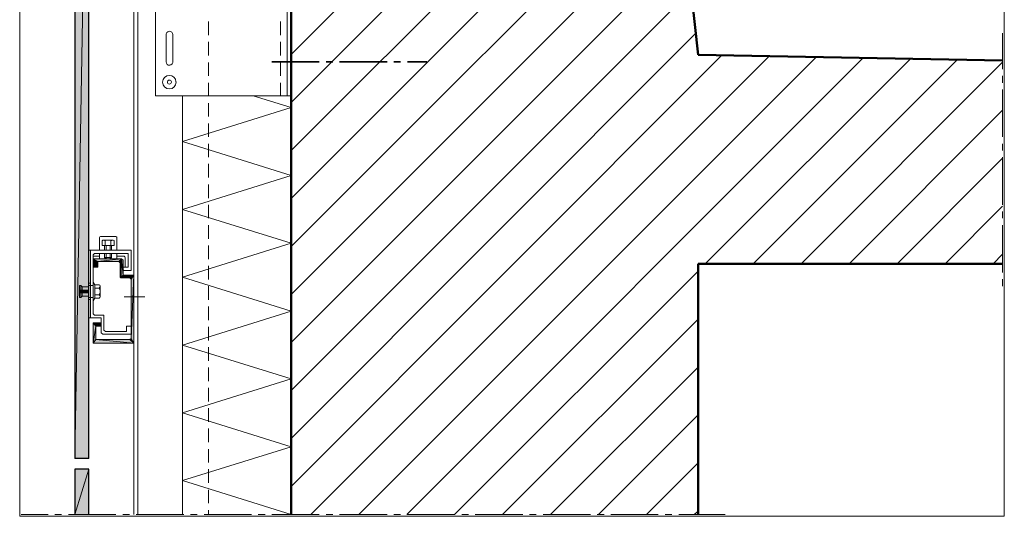
# Model space of a CAD drawing. Units: inches. Extents: x 40 to 185, y -225 to -75.
# Drawn here: x 40 to 185, y -225 to -152 of the extents above; entities that cross this region are included whole.
import ezdxf

# ---------------------------------------------------------------- set-up
doc = ezdxf.new("R2010")
doc.units = ezdxf.units.IN
doc.header["$MEASUREMENT"] = 0
doc.layers.add('Ebene 1', color=7, linetype='Continuous')

# ---------------------------------------------------------------- blocks, each defined once
blk = doc.blocks.new('block 2')
at = {"layer": 'Ebene 1', "lineweight": 0}
blk.add_lwpolyline([(39.51, -225.03), (184.7, -225.03), (184.7, -75.29), (39.51, -75.29), (39.51, -225.03)], dxfattribs=at)
at = {"layer": 'Ebene 1', "color": 179, "lineweight": 18, "true_color": 0x1a171b}
for points in [[(79.54, -156.97), (133.62, -102.91)], [(79.54, -164.04), (134.32, -109.28)], [(79.54, -171.11), (135.02, -115.66)], [(79.54, -178.18), (135.71, -122.03)], [(79.54, -185.25), (136.41, -128.4)], [(79.54, -192.32), (137.11, -134.77)], [(79.54, -199.39), (137.81, -141.14)], [(79.54, -206.48), (138.49, -147.51)], [(79.54, -213.55), (139.18, -153.88)], [(79.54, -220.62), (143.06, -157.08)], [(82.44, -224.79), (150.02, -157.21)], [(89.51, -224.79), (156.96, -157.33)], [(96.58, -224.79), (163.91, -157.46)], [(140.6, -187.81), (170.85, -157.59)], [(147.69, -187.81), (177.79, -157.71)], [(154.76, -187.81), (184.46, -158.11)], [(161.83, -187.81), (184.46, -165.18)], [(168.9, -187.81), (184.46, -172.25)], [(175.97, -187.81), (184.46, -179.32)], [(183.04, -187.81), (184.46, -186.39)], [(103.65, -224.79), (139.54, -188.89)], [(110.72, -224.79), (139.54, -195.96)], [(117.79, -224.79), (139.54, -203.03)], [(124.86, -224.79), (139.54, -210.1)], [(131.92, -224.79), (139.54, -217.17)], [(138.99, -224.79), (139.54, -224.26)]]:
    blk.add_lwpolyline(points, dxfattribs=at)
blk = doc.blocks.new('block 3')
at = {"layer": 'Ebene 1', "lineweight": 0}
blk.add_lwpolyline([(39.51, -225.03), (184.7, -225.03), (184.7, -75.29), (39.51, -75.29), (39.51, -225.03)], dxfattribs=at)
at = {"layer": 'Ebene 1', "color": 179, "lineweight": 50, "true_color": 0x1a171b}
for points in [[(79.54, -93.05), (79.54, -224.79)], [(184.46, -187.81), (139.54, -187.81)]]:
    blk.add_lwpolyline(points, dxfattribs=at)
blk = doc.blocks.new('block 4')
at = {"layer": 'Ebene 1', "lineweight": 0}
blk.add_lwpolyline([(39.51, -225.03), (184.7, -225.03), (184.7, -75.29), (39.51, -75.29), (39.51, -225.03)], dxfattribs=at)
at = {"layer": 'Ebene 1', "color": 179, "lineweight": 50, "true_color": 0x1a171b}
for points in [[(132.54, -93.05), (139.54, -157.01)], [(184.46, -157.82), (139.54, -157.01)], [(139.54, -187.81), (139.54, -224.79)]]:
    blk.add_lwpolyline(points, dxfattribs=at)
blk = doc.blocks.new('block 5')
at = {"layer": 'Ebene 1', "lineweight": 0}
blk.add_lwpolyline([(39.51, -225.03), (184.7, -225.03), (184.7, -75.29), (39.51, -75.29), (39.51, -225.03)], dxfattribs=at)
at = {"layer": 'Ebene 1', "color": 179, "lineweight": 18, "true_color": 0x1a171b}
for points in [[(79.54, -133.03), (59.53, -133.03), (59.53, -163.05), (72.91, -163.05), (78.73, -163.05), (79.54, -163.05)], [(78.94, -133.03), (78.94, -163.05)]]:
    blk.add_lwpolyline(points, dxfattribs=at)
blk = doc.blocks.new('block 6')
at = {"layer": 'Ebene 1', "lineweight": 0}
blk.add_lwpolyline([(39.51, -225.03), (184.7, -225.03), (184.7, -75.29), (39.51, -75.29), (39.51, -225.03)], dxfattribs=at)
at = {"layer": 'Ebene 1', "color": 179, "lineweight": 18, "true_color": 0x1a171b}
for points in [[(56.34, -98.11), (56.34, -224.79)], [(56.95, -98.11), (56.95, -224.79)], [(67.35, -154.11), (67.35, -152.1)], [(77.95, -154.11), (77.95, -152.1)], [(62.1, -154.03), (62.05, -153.84), (61.93, -153.67), (61.76, -153.56), (61.55, -153.54), (61.36, -153.61), (61.21, -153.73), (61.1, -153.9), (61.1, -154.03)], [(61.1, -158.03), (61.1, -154.03)], [(62.1, -154.03), (62.1, -158.03)], [(67.35, -157.12), (67.35, -155.11)], [(77.95, -157.12), (77.95, -155.11)], [(61.1, -158.03), (61.14, -158.24), (61.25, -158.41), (61.42, -158.52), (61.63, -158.54), (61.82, -158.48), (61.99, -158.35), (62.07, -158.16), (62.1, -158.03)], [(67.35, -160.1), (67.35, -158.12)], [(77.95, -160.1), (77.95, -158.12)], [(67.35, -163.11), (67.35, -161.12)], [(77.95, -163.05), (77.95, -163.05), (77.95, -161.12)], [(63.54, -224.79), (63.54, -163.05)], [(67.35, -166.12), (67.35, -164.11)], [(67.35, -169.1), (67.35, -167.11)], [(67.35, -172.11), (67.35, -170.12)], [(67.35, -175.11), (67.35, -173.1)], [(67.35, -178.12), (67.35, -176.11)], [(67.35, -181.1), (67.35, -179.11)], [(67.35, -184.11), (67.35, -182.12)], [(67.35, -187.11), (67.35, -185.1)], [(67.35, -190.12), (67.35, -188.11)], [(67.35, -193.1), (67.35, -191.11)], [(54.94, -192.7), (57.95, -192.7)], [(67.35, -196.11), (67.35, -194.1)], [(67.35, -199.11), (67.35, -197.1)], [(67.35, -202.1), (67.35, -200.11)], [(67.35, -205.11), (67.35, -203.12)], [(67.35, -208.11), (67.35, -206.1)], [(67.35, -211.12), (67.35, -209.11)], [(67.35, -214.1), (67.35, -212.11)], [(67.35, -217.11), (67.35, -215.12)], [(67.35, -220.11), (67.35, -218.1)], [(67.35, -223.1), (67.35, -221.11)], [(39.74, -224.79), (43.7, -224.79)], [(44.7, -224.79), (45.69, -224.79)], [(46.71, -224.79), (53.69, -224.79)], [(54.71, -224.79), (55.7, -224.79)], [(56.7, -224.79), (63.7, -224.79)], [(64.7, -224.79), (65.69, -224.79)], [(66.69, -224.79), (73.7, -224.79)], [(67.35, -224.79), (67.35, -224.11)], [(74.69, -224.79), (75.71, -224.79)], [(76.7, -224.79), (83.69, -224.79)], [(84.7, -224.79), (85.7, -224.79)], [(86.69, -224.79), (93.7, -224.79)], [(94.69, -224.79), (95.69, -224.79)], [(96.7, -224.79), (103.69, -224.79)], [(104.7, -224.79), (105.7, -224.79)], [(106.69, -224.79), (113.7, -224.79)], [(114.7, -224.79), (115.69, -224.79)], [(116.69, -224.79), (123.69, -224.79)], [(124.69, -224.79), (125.7, -224.79)], [(126.7, -224.79), (133.68, -224.79)], [(134.7, -224.79), (135.69, -224.79)], [(136.69, -224.79), (143.55, -224.79)]]:
    blk.add_lwpolyline(points, dxfattribs=at)
for points in [[(62.58, -161.04), (62.58, -161.04), (62.56, -160.97), (62.56, -160.97), (62.54, -160.44), (62.1, -160.04), (61.59, -160.04), (61.04, -160.04), (60.59, -160.49), (60.59, -161.04), (60.59, -161.57), (61.04, -162.03), (61.59, -162.03), (62.14, -162.03), (62.58, -161.57), (62.58, -161.04), (62.58, -161.01), (62.58, -160.99), (62.56, -160.97)], [(61.88, -161.04), (61.88, -161.04), (61.88, -161.01), (61.88, -161.01), (61.86, -160.85), (61.74, -160.74), (61.59, -160.74), (61.42, -160.74), (61.29, -160.87), (61.29, -161.04), (61.29, -161.18), (61.42, -161.33), (61.59, -161.33), (61.74, -161.33), (61.88, -161.18), (61.88, -161.04), (61.88, -161.04), (61.88, -161.01), (61.88, -161.01)]]:
    blk.add_open_spline(points, degree=3, knots=[0, 0, 0, 0, 1, 1, 1, 2, 2, 2, 3, 3, 3, 4, 4, 4, 5, 5, 5, 6, 6, 6, 6], dxfattribs=at)
blk = doc.blocks.new('block 7')
at = {"layer": 'Ebene 1', "lineweight": 0}
blk.add_lwpolyline([(39.51, -225.03), (184.7, -225.03), (184.7, -75.29), (39.51, -75.29), (39.51, -225.03)], dxfattribs=at)
at = {"layer": 'Ebene 1', "color": 179, "lineweight": 13, "true_color": 0x1a171b}
for points in [[(63.54, -181.23), (63.54, -163.05)], [(79.54, -174.79), (63.54, -169.78), (79.54, -164.78), (73.95, -163.05)], [(79.54, -204.79), (63.54, -199.79), (79.54, -194.78), (63.54, -189.78), (79.54, -184.79), (63.54, -179.79), (79.54, -174.79)], [(79.54, -214.78), (63.54, -209.78), (79.54, -204.79)], [(79.54, -224.79), (63.54, -219.77), (79.54, -214.78)]]:
    blk.add_lwpolyline(points, dxfattribs=at)
at = {"layer": 'Ebene 1', "color": 179, "lineweight": 25, "true_color": 0x1a171b}
for points in [[(47.64, -218.08), (47.64, -224.79)], [(49.73, -224.79), (49.73, -218.08)]]:
    blk.add_lwpolyline(points, dxfattribs=at)

msp = doc.modelspace()

# ---------------------------------------------------------------- hatches: boundary and pattern name
at = {"layer": 'Ebene 1', "true_color": 0xe1e2e3}
h = msp.add_hatch(color=254, dxfattribs=at)
h.dxf.hatch_style = 2
h.paths.add_polyline_path([(49.73, -98.11), (47.64, -216.49), (47.64, -98.11)])
h = msp.add_hatch(color=254, dxfattribs=at)
h.dxf.hatch_style = 2
h.paths.add_polyline_path([(47.64, -216.49), (49.73, -98.11), (49.73, -216.49)])
at = {"layer": 'Ebene 1', "true_color": 0x1a171b}
h = msp.add_hatch(color=179, dxfattribs=at)
h.dxf.hatch_style = 2
h.paths.add_polyline_path([(50.35, -187.09), (51.05, -187.49), (50.35, -188.3)])
h = msp.add_hatch(color=179, dxfattribs=at)
h.dxf.hatch_style = 2
h.paths.add_polyline_path([(51.05, -187.49), (50.35, -187.09), (54.54, -187.09)])
h = msp.add_hatch(color=179, dxfattribs=at)
h.dxf.hatch_style = 2
h.paths.add_polyline_path([(51.05, -187.49), (54.54, -187.09), (54.14, -187.49)])
h = msp.add_hatch(color=179, dxfattribs=at)
h.dxf.hatch_style = 2
h.paths.add_polyline_path([(54.14, -187.49), (54.54, -187.09), (54.35, -187.68)])
h = msp.add_hatch(color=179, dxfattribs=at)
h.dxf.hatch_style = 2
h.paths.add_polyline_path([(54.35, -187.68), (54.35, -189.78), (54.54, -187.09)])
h = msp.add_hatch(color=179, dxfattribs=at)
h.dxf.hatch_style = 2
h.paths.add_polyline_path([(54.35, -189.78), (54.46, -189.89), (54.54, -187.09)])
h = msp.add_hatch(color=179, dxfattribs=at)
h.dxf.hatch_style = 2
h.paths.add_polyline_path([(54.45, -189.89), (54.75, -189.48), (54.54, -187.09)])
h = msp.add_hatch(color=179, dxfattribs=at)
h.dxf.hatch_style = 2
h.paths.add_polyline_path([(54.75, -189.48), (54.75, -187.28), (54.54, -187.09)])
h = msp.add_hatch(color=179, dxfattribs=at)
h.dxf.hatch_style = 2
h.paths.add_polyline_path([(51.05, -188.3), (50.35, -188.3), (51.05, -187.49)])
h = msp.add_hatch(color=179, dxfattribs=at)
h.dxf.hatch_style = 2
h.paths.add_polyline_path([(54.45, -189.89), (54.75, -189.48), (55.75, -189.89)])
h = msp.add_hatch(color=179, dxfattribs=at)
h.dxf.hatch_style = 2
h.paths.add_polyline_path([(55.75, -189.89), (54.75, -189.48), (56.34, -189.48)])
h = msp.add_hatch(color=179, dxfattribs=at)
h.dxf.hatch_style = 2
h.paths.add_polyline_path([(55.75, -189.89), (56.34, -189.48), (55.94, -190.1)])
h = msp.add_hatch(color=179, dxfattribs=at)
h.dxf.hatch_style = 2
h.paths.add_polyline_path([(55.94, -190.1), (56.34, -189.48), (55.94, -198.8)])
h = msp.add_hatch(color=179, dxfattribs=at)
h.dxf.hatch_style = 2
h.paths.add_polyline_path([(56.34, -199.5), (55.94, -198.8), (56.34, -189.48)])
h = msp.add_hatch(color=179, dxfattribs=at)
h.dxf.hatch_style = 2
h.paths.add_polyline_path([(50.35, -196.49), (50.75, -197), (50.35, -199.5)])
h = msp.add_hatch(color=179, dxfattribs=at)
h.dxf.hatch_style = 2
h.paths.add_polyline_path([(50.75, -197), (50.35, -196.49), (51.34, -196.49)])
h = msp.add_hatch(color=179, dxfattribs=at)
h.dxf.hatch_style = 2
h.paths.add_polyline_path([(50.75, -198.99), (50.35, -199.5), (50.75, -197)])
h = msp.add_hatch(color=179, dxfattribs=at)
h.dxf.hatch_style = 2
h.paths.add_polyline_path([(50.75, -197), (51.34, -196.49), (51.53, -197)])
h = msp.add_hatch(color=179, dxfattribs=at)
h.dxf.hatch_style = 2
edge = h.paths.add_edge_path()
edge.add_spline(control_points=[(51.53, -197), (51.53, -197), (51.34, -196.49), (51.34, -196.49), (51.34, -196.49), (51.53, -197), (51.53, -197)], knot_values=[0, 0, 0, 0, 1, 1, 1, 2, 2, 2, 2], degree=3, periodic=1)
h = msp.add_hatch(color=179, dxfattribs=at)
h.dxf.hatch_style = 2
h.paths.add_polyline_path([(51.34, -196.49), (51.53, -197), (51.36, -196.49)])
h = msp.add_hatch(color=179, dxfattribs=at)
h.dxf.hatch_style = 2
edge = h.paths.add_edge_path()
edge.add_spline(control_points=[(51.53, -197), (51.53, -197), (51.36, -196.49), (51.36, -196.49), (51.36, -196.49), (51.53, -197), (51.53, -197)], knot_values=[0, 0, 0, 0, 1, 1, 1, 2, 2, 2, 2], degree=3, periodic=1)
h = msp.add_hatch(color=179, dxfattribs=at)
h.dxf.hatch_style = 2
edge = h.paths.add_edge_path()
edge.add_spline(control_points=[(51.53, -197), (51.53, -197), (51.36, -196.49), (51.36, -196.49), (51.36, -196.49), (51.53, -197), (51.53, -197)], knot_values=[0, 0, 0, 0, 1, 1, 1, 2, 2, 2, 2], degree=3, periodic=1)
h = msp.add_hatch(color=179, dxfattribs=at)
h.dxf.hatch_style = 2
h.paths.add_polyline_path([(51.36, -196.49), (51.53, -197), (51.39, -196.49)])
h = msp.add_hatch(color=179, dxfattribs=at)
h.dxf.hatch_style = 2
edge = h.paths.add_edge_path()
edge.add_spline(control_points=[(51.53, -197), (51.53, -197), (51.39, -196.49), (51.39, -196.49), (51.39, -196.49), (51.53, -197), (51.53, -197)], knot_values=[0, 0, 0, 0, 1, 1, 1, 2, 2, 2, 2], degree=3, periodic=1)
h = msp.add_hatch(color=179, dxfattribs=at)
h.dxf.hatch_style = 2
edge = h.paths.add_edge_path()
edge.add_spline(control_points=[(51.53, -197), (51.53, -197), (51.39, -196.49), (51.39, -196.49), (51.39, -196.49), (51.53, -197), (51.53, -197)], knot_values=[0, 0, 0, 0, 1, 1, 1, 2, 2, 2, 2], degree=3, periodic=1)
h = msp.add_hatch(color=179, dxfattribs=at)
h.dxf.hatch_style = 2
h.paths.add_polyline_path([(51.39, -196.49), (51.53, -197), (51.41, -196.49)])
h = msp.add_hatch(color=179, dxfattribs=at)
h.dxf.hatch_style = 2
h.paths.add_polyline_path([(51.41, -196.51), (51.53, -197), (51.41, -196.49)])
h = msp.add_hatch(color=179, dxfattribs=at)
h.dxf.hatch_style = 2
edge = h.paths.add_edge_path()
edge.add_spline(control_points=[(51.53, -197), (51.53, -197), (51.41, -196.51), (51.41, -196.51), (51.41, -196.51), (51.53, -197), (51.53, -197)], knot_values=[0, 0, 0, 0, 1, 1, 1, 2, 2, 2, 2], degree=3, periodic=1)
h = msp.add_hatch(color=179, dxfattribs=at)
h.dxf.hatch_style = 2
h.paths.add_polyline_path([(51.41, -196.51), (51.53, -197), (51.43, -196.51)])
h = msp.add_hatch(color=179, dxfattribs=at)
h.dxf.hatch_style = 2
edge = h.paths.add_edge_path()
edge.add_spline(control_points=[(51.53, -197), (51.53, -197), (51.43, -196.51), (51.43, -196.51), (51.43, -196.51), (51.53, -197), (51.53, -197)], knot_values=[0, 0, 0, 0, 1, 1, 1, 2, 2, 2, 2], degree=3, periodic=1)
h = msp.add_hatch(color=179, dxfattribs=at)
h.dxf.hatch_style = 2
edge = h.paths.add_edge_path()
edge.add_spline(control_points=[(51.53, -197), (51.53, -197), (51.43, -196.51), (51.43, -196.51), (51.43, -196.51), (51.53, -197), (51.53, -197)], knot_values=[0, 0, 0, 0, 1, 1, 1, 2, 2, 2, 2], degree=3, periodic=1)
h = msp.add_hatch(color=179, dxfattribs=at)
h.dxf.hatch_style = 2
edge = h.paths.add_edge_path()
edge.add_spline(control_points=[(51.53, -197), (51.53, -197), (51.43, -196.51), (51.43, -196.51), (51.43, -196.51), (51.53, -197), (51.53, -197)], knot_values=[0, 0, 0, 0, 1, 1, 1, 2, 2, 2, 2], degree=3, periodic=1)
h = msp.add_hatch(color=179, dxfattribs=at)
h.dxf.hatch_style = 2
h.paths.add_polyline_path([(51.43, -196.51), (51.53, -197), (51.45, -196.51)])
h = msp.add_hatch(color=179, dxfattribs=at)
h.dxf.hatch_style = 2
h.paths.add_polyline_path([(51.45, -196.53), (51.53, -197), (51.45, -196.51)])
h = msp.add_hatch(color=179, dxfattribs=at)
h.dxf.hatch_style = 2
edge = h.paths.add_edge_path()
edge.add_spline(control_points=[(51.53, -197), (51.53, -197), (51.45, -196.53), (51.45, -196.53), (51.45, -196.53), (51.53, -197), (51.53, -197)], knot_values=[0, 0, 0, 0, 1, 1, 1, 2, 2, 2, 2], degree=3, periodic=1)
h = msp.add_hatch(color=179, dxfattribs=at)
h.dxf.hatch_style = 2
h.paths.add_polyline_path([(51.45, -196.53), (51.53, -197), (51.47, -196.53)])
h = msp.add_hatch(color=179, dxfattribs=at)
h.dxf.hatch_style = 2
edge = h.paths.add_edge_path()
edge.add_spline(control_points=[(51.53, -197), (51.53, -197), (51.47, -196.53), (51.47, -196.53), (51.47, -196.53), (51.53, -197), (51.53, -197)], knot_values=[0, 0, 0, 0, 1, 1, 1, 2, 2, 2, 2], degree=3, periodic=1)
h = msp.add_hatch(color=179, dxfattribs=at)
h.dxf.hatch_style = 2
edge = h.paths.add_edge_path()
edge.add_spline(control_points=[(51.53, -197), (51.53, -197), (51.47, -196.53), (51.47, -196.53), (51.47, -196.53), (51.53, -197), (51.53, -197)], knot_values=[0, 0, 0, 0, 1, 1, 1, 2, 2, 2, 2], degree=3, periodic=1)
h = msp.add_hatch(color=179, dxfattribs=at)
h.dxf.hatch_style = 2
h.paths.add_polyline_path([(51.47, -196.55), (51.53, -197), (51.47, -196.53)])
h = msp.add_hatch(color=179, dxfattribs=at)
h.dxf.hatch_style = 2
h.paths.add_polyline_path([(51.47, -196.55), (51.53, -197), (51.49, -196.55)])
h = msp.add_hatch(color=179, dxfattribs=at)
h.dxf.hatch_style = 2
edge = h.paths.add_edge_path()
edge.add_spline(control_points=[(51.53, -197), (51.53, -197), (51.49, -196.55), (51.49, -196.55), (51.49, -196.55), (51.53, -197), (51.53, -197)], knot_values=[0, 0, 0, 0, 1, 1, 1, 2, 2, 2, 2], degree=3, periodic=1)
h = msp.add_hatch(color=179, dxfattribs=at)
h.dxf.hatch_style = 2
edge = h.paths.add_edge_path()
edge.add_spline(control_points=[(51.53, -197), (51.53, -197), (51.49, -196.55), (51.49, -196.55), (51.49, -196.55), (51.53, -197), (51.53, -197)], knot_values=[0, 0, 0, 0, 1, 1, 1, 2, 2, 2, 2], degree=3, periodic=1)
h = msp.add_hatch(color=179, dxfattribs=at)
h.dxf.hatch_style = 2
edge = h.paths.add_edge_path()
edge.add_spline(control_points=[(51.53, -197), (51.53, -197), (51.49, -196.55), (51.49, -196.55), (51.49, -196.55), (51.53, -197), (51.53, -197)], knot_values=[0, 0, 0, 0, 1, 1, 1, 2, 2, 2, 2], degree=3, periodic=1)
h = msp.add_hatch(color=179, dxfattribs=at)
h.dxf.hatch_style = 2
h.paths.add_polyline_path([(51.49, -196.58), (51.53, -197), (51.49, -196.55)])
h = msp.add_hatch(color=179, dxfattribs=at)
h.dxf.hatch_style = 2
h.paths.add_polyline_path([(51.49, -196.58), (51.53, -197), (51.51, -196.58)])
h = msp.add_hatch(color=179, dxfattribs=at)
h.dxf.hatch_style = 2
edge = h.paths.add_edge_path()
edge.add_spline(control_points=[(51.53, -197), (51.53, -197), (51.51, -196.58), (51.51, -196.58), (51.51, -196.58), (51.53, -197), (51.53, -197)], knot_values=[0, 0, 0, 0, 1, 1, 1, 2, 2, 2, 2], degree=3, periodic=1)
h = msp.add_hatch(color=179, dxfattribs=at)
h.dxf.hatch_style = 2
h.paths.add_polyline_path([(51.51, -196.6), (51.53, -197), (51.51, -196.58)])
h = msp.add_hatch(color=179, dxfattribs=at)
h.dxf.hatch_style = 2
edge = h.paths.add_edge_path()
edge.add_spline(control_points=[(51.53, -197), (51.53, -197), (51.51, -196.6), (51.51, -196.6), (51.51, -196.6), (51.53, -197), (51.53, -197)], knot_values=[0, 0, 0, 0, 1, 1, 1, 2, 2, 2, 2], degree=3, periodic=1)
h = msp.add_hatch(color=179, dxfattribs=at)
h.dxf.hatch_style = 2
edge = h.paths.add_edge_path()
edge.add_spline(control_points=[(51.53, -197), (51.53, -197), (51.51, -196.6), (51.51, -196.6), (51.51, -196.6), (51.53, -197), (51.53, -197)], knot_values=[0, 0, 0, 0, 1, 1, 1, 2, 2, 2, 2], degree=3, periodic=1)
h = msp.add_hatch(color=179, dxfattribs=at)
h.dxf.hatch_style = 2
h.paths.add_polyline_path([(51.51, -196.6), (51.53, -197), (51.53, -196.6)])
h = msp.add_hatch(color=179, dxfattribs=at)
h.dxf.hatch_style = 2
edge = h.paths.add_edge_path()
edge.add_spline(control_points=[(51.53, -197), (51.53, -197), (51.53, -196.6), (51.53, -196.6), (51.53, -196.6), (51.53, -197), (51.53, -197)], knot_values=[0, 0, 0, 0, 1, 1, 1, 2, 2, 2, 2], degree=3, periodic=1)
h = msp.add_hatch(color=179, dxfattribs=at)
h.dxf.hatch_style = 2
edge = h.paths.add_edge_path()
edge.add_spline(control_points=[(51.53, -197), (51.53, -197), (51.53, -196.62), (51.53, -196.62), (51.53, -196.62), (51.53, -197), (51.53, -197)], knot_values=[0, 0, 0, 0, 1, 1, 1, 2, 2, 2, 2], degree=3, periodic=1)
h = msp.add_hatch(color=179, dxfattribs=at)
h.dxf.hatch_style = 2
edge = h.paths.add_edge_path()
edge.add_spline(control_points=[(51.53, -197), (51.53, -197), (51.53, -196.64), (51.53, -196.64), (51.53, -196.64), (51.53, -197), (51.53, -197)], knot_values=[0, 0, 0, 0, 1, 1, 1, 2, 2, 2, 2], degree=3, periodic=1)
h = msp.add_hatch(color=179, dxfattribs=at)
h.dxf.hatch_style = 2
edge = h.paths.add_edge_path()
edge.add_spline(control_points=[(51.53, -197), (51.53, -197), (51.53, -196.66), (51.53, -196.66), (51.53, -196.66), (51.53, -197), (51.53, -197)], knot_values=[0, 0, 0, 0, 1, 1, 1, 2, 2, 2, 2], degree=3, periodic=1)
h = msp.add_hatch(color=179, dxfattribs=at)
h.dxf.hatch_style = 2
edge = h.paths.add_edge_path()
edge.add_spline(control_points=[(51.53, -197), (51.53, -197), (51.53, -196.68), (51.53, -196.68), (51.53, -196.68), (51.53, -197), (51.53, -197)], knot_values=[0, 0, 0, 0, 1, 1, 1, 2, 2, 2, 2], degree=3, periodic=1)
h = msp.add_hatch(color=179, dxfattribs=at)
h.dxf.hatch_style = 2
h.paths.add_polyline_path([(56.34, -199.5), (55.75, -198.99), (55.94, -198.8)])
h = msp.add_hatch(color=179, dxfattribs=at)
h.dxf.hatch_style = 2
h.paths.add_polyline_path([(50.35, -199.5), (50.75, -198.99), (56.34, -199.5)])
h = msp.add_hatch(color=179, dxfattribs=at)
h.dxf.hatch_style = 2
h.paths.add_polyline_path([(56.34, -199.5), (50.75, -198.99), (55.75, -198.99)])
at = {"layer": 'Ebene 1', "true_color": 0xe1e2e3}
h = msp.add_hatch(color=254, dxfattribs=at)
h.dxf.hatch_style = 2
h.paths.add_polyline_path([(47.64, -218.08), (47.64, -224.79), (49.73, -218.08)])
h = msp.add_hatch(color=254, dxfattribs=at)
h.dxf.hatch_style = 2
h.paths.add_polyline_path([(47.64, -224.79), (49.73, -224.79), (49.73, -218.08)])

# ---------------------------------------------------------------- linework, layer by layer
at = {"layer": 'Ebene 1', "lineweight": 0}
for points in [[(49.73, -98.11), (47.64, -216.49), (47.64, -98.11), (49.73, -98.11)], [(47.64, -216.49), (49.73, -98.11), (49.73, -216.49), (47.64, -216.49)], [(50.35, -187.09), (51.05, -187.49), (50.35, -188.3), (50.35, -187.09)], [(51.05, -187.49), (50.35, -187.09), (54.54, -187.09), (51.05, -187.49)], [(51.05, -187.49), (54.54, -187.09), (54.14, -187.49), (51.05, -187.49)], [(54.14, -187.49), (54.54, -187.09), (54.35, -187.68), (54.14, -187.49)], [(54.35, -187.68), (54.35, -189.78), (54.54, -187.09), (54.35, -187.68)], [(54.35, -189.78), (54.46, -189.89), (54.54, -187.09), (54.35, -189.78)], [(54.45, -189.89), (54.75, -189.48), (54.54, -187.09), (54.45, -189.89)], [(54.75, -189.48), (54.75, -187.28), (54.54, -187.09), (54.75, -189.48)], [(51.05, -188.3), (50.35, -188.3), (51.05, -187.49), (51.05, -188.3)], [(54.45, -189.89), (54.75, -189.48), (55.75, -189.89), (54.45, -189.89)], [(55.75, -189.89), (54.75, -189.48), (56.34, -189.48), (55.75, -189.89)], [(55.75, -189.89), (56.34, -189.48), (55.94, -190.1), (55.75, -189.89)], [(55.94, -190.1), (56.34, -189.48), (55.94, -198.8), (55.94, -190.1)], [(56.34, -199.5), (55.94, -198.8), (56.34, -189.48), (56.34, -199.5)], [(50.35, -196.49), (50.75, -197), (50.35, -199.5), (50.35, -196.49)], [(50.75, -197), (50.35, -196.49), (51.34, -196.49), (50.75, -197)], [(50.75, -198.99), (50.35, -199.5), (50.75, -197), (50.75, -198.99)], [(50.75, -197), (51.34, -196.49), (51.53, -197), (50.75, -197)], [(51.34, -196.49), (51.53, -197), (51.36, -196.49), (51.34, -196.49)], [(51.36, -196.49), (51.53, -197), (51.39, -196.49), (51.36, -196.49)], [(51.39, -196.49), (51.53, -197), (51.41, -196.49), (51.39, -196.49)], [(51.41, -196.51), (51.53, -197), (51.41, -196.49), (51.41, -196.51)], [(51.41, -196.51), (51.53, -197), (51.43, -196.51), (51.41, -196.51)], [(51.43, -196.51), (51.53, -197), (51.45, -196.51), (51.43, -196.51)], [(51.45, -196.53), (51.53, -197), (51.45, -196.51), (51.45, -196.53)], [(51.45, -196.53), (51.53, -197), (51.47, -196.53), (51.45, -196.53)], [(51.47, -196.55), (51.53, -197), (51.47, -196.53), (51.47, -196.55)], [(51.47, -196.55), (51.53, -197), (51.49, -196.55), (51.47, -196.55)], [(51.49, -196.58), (51.53, -197), (51.49, -196.55), (51.49, -196.58)], [(51.49, -196.58), (51.53, -197), (51.51, -196.58), (51.49, -196.58)], [(51.51, -196.6), (51.53, -197), (51.51, -196.58), (51.51, -196.6)], [(51.51, -196.6), (51.53, -197), (51.53, -196.6), (51.51, -196.6)], [(56.34, -199.5), (55.75, -198.99), (55.94, -198.8), (56.34, -199.5)], [(50.35, -199.5), (50.75, -198.99), (56.34, -199.5), (50.35, -199.5)], [(56.34, -199.5), (50.75, -198.99), (55.75, -198.99), (56.34, -199.5)], [(47.64, -218.08), (47.64, -224.79), (49.73, -218.08), (47.64, -218.08)], [(47.64, -224.79), (49.73, -224.79), (49.73, -218.08), (47.64, -224.79)]]:
    msp.add_lwpolyline(points, dxfattribs=at)
at = {"layer": 'Ebene 1', "color": 179, "lineweight": 25, "true_color": 0x1a171b}
for points in [[(49.73, -216.49), (49.73, -98.11), (47.64, -98.11), (47.64, -216.49)], [(49.73, -216.49), (47.64, -216.49)], [(49.73, -218.08), (47.64, -218.08)]]:
    msp.add_lwpolyline(points, dxfattribs=at)
at = {"layer": 'Ebene 1', "color": 179, "lineweight": 18, "true_color": 0x1a171b}
for points in [[(184.46, -159.11), (184.46, -153.82)], [(184.46, -161.12), (184.46, -160.1)], [(184.46, -169.1), (184.46, -162.12)], [(184.46, -171.11), (184.46, -170.12)], [(184.46, -179.11), (184.46, -172.11)], [(184.46, -181.1), (184.46, -180.11)], [(184.46, -189.1), (184.46, -182.12)], [(51.45, -183.79), (51.32, -183.83), (51.26, -183.94), (51.26, -184)], [(51.26, -185.8), (51.26, -184)], [(51.45, -183.79), (53.65, -183.79)], [(51.66, -184.38), (51.72, -184.36), (51.79, -184.34), (51.85, -184.32), (51.91, -184.32), (52, -184.34), (52.06, -184.36), (52.13, -184.38), (52.34, -184.34), (52.55, -184.32), (52.76, -184.34), (52.97, -184.38)], [(51.66, -185.1), (51.66, -184.38)], [(51.89, -184.32), (52.13, -184.32)], [(52.13, -184.32), (52.97, -184.32)], [(52.13, -184.38), (52.13, -185.1)], [(52.97, -184.32), (53.21, -184.32)], [(52.97, -184.38), (53.04, -184.36), (53.1, -184.34), (53.16, -184.32), (53.23, -184.32), (53.31, -184.34), (53.38, -184.36), (53.44, -184.38)], [(52.97, -184.38), (52.97, -185.1)], [(53.44, -184.38), (53.44, -185.1)], [(53.86, -184), (53.82, -183.88), (53.71, -183.79), (53.65, -183.79)], [(53.86, -184), (53.86, -185.8)], [(49.73, -185.8), (49.95, -185.8)], [(49.95, -185.8), (49.95, -195.79), (51.53, -195.79), (51.53, -197.99)], [(49.95, -185.8), (55.94, -185.8), (55.94, -188.79)], [(53.44, -185.1), (51.66, -185.1), (52.04, -185.1)], [(52.04, -185.1), (52.04, -185.17)], [(52.04, -185.17), (52.04, -185.8)], [(52.25, -185.17), (52.25, -185.1)], [(52.25, -185.8), (52.25, -185.17)], [(52.85, -185.17), (52.85, -185.1)], [(52.85, -185.8), (52.85, -185.17)], [(53.04, -185.17), (53.04, -185.1)], [(53.04, -185.8), (53.04, -185.17)], [(50.35, -186.5), (50.54, -186.29)], [(50.35, -195.2), (50.35, -186.5)], [(51.26, -186.69), (50.35, -186.69)], [(54.75, -187.28), (54.54, -187.09), (50.35, -187.09)], [(50.35, -187.09), (50.35, -188.3), (51.05, -188.3), (51.05, -187.49)], [(55.53, -186.29), (50.54, -186.29)], [(51.26, -186.29), (51.26, -187.09)], [(52.04, -186.29), (52.04, -186.9)], [(52.25, -187.09), (52.04, -186.9)], [(53.04, -186.9), (52.04, -186.9)], [(52.25, -186.29), (52.25, -187.09)], [(52.85, -186.29), (52.85, -187.09)], [(53.04, -186.9), (52.85, -187.09)], [(53.04, -186.29), (53.04, -186.9)], [(53.86, -186.29), (53.86, -187.09)], [(53.86, -186.69), (54.86, -186.69)], [(54.75, -188.3), (55.53, -188.3), (55.53, -186.29)], [(56.34, -189.48), (54.75, -189.48), (54.75, -187.28)], [(55.05, -186.9), (55.01, -186.78), (54.9, -186.69), (54.86, -186.69)], [(55.05, -186.9), (55.05, -188.3)], [(51.05, -187.49), (54.14, -187.49)], [(54.14, -187.49), (54.35, -187.68)], [(54.35, -187.68), (54.35, -189.78)], [(54.75, -188.3), (54.75, -188.59)], [(54.75, -188.59), (54.79, -188.72), (54.9, -188.79), (54.94, -188.79)], [(54.45, -189.89), (54.35, -189.78)], [(54.45, -189.89), (55.75, -189.89)], [(54.94, -188.79), (55.94, -188.79)], [(55.94, -190.1), (55.75, -189.89)], [(55.94, -190.1), (55.94, -198.8)], [(184.46, -191.11), (184.46, -190.1)], [(50.35, -190.5), (50.58, -190.9)], [(50.35, -190.5), (50.35, -193.29)], [(50.58, -192.89), (50.58, -190.9)], [(50.58, -190.9), (51.24, -190.9)], [(50.58, -191.39), (51.24, -191.39)], [(51.24, -192.38), (51.36, -192.13), (51.39, -191.83), (51.32, -191.56), (51.24, -191.39), (51.34, -191.28), (51.39, -191.11), (51.34, -190.97), (51.24, -190.9)], [(51.39, -192.64), (51.39, -191.14)], [(50.35, -193.29), (50.58, -192.89)], [(50.58, -192.38), (51.24, -192.38)], [(50.58, -192.89), (51.24, -192.89), (51.34, -192.79), (51.39, -192.62), (51.34, -192.47), (51.24, -192.38)], [(49.95, -195.79), (49.73, -195.79)], [(50.35, -195.2), (50.54, -195.39)], [(51.94, -195.39), (50.54, -195.39)], [(51.94, -197.59), (51.94, -195.39)], [(51.34, -196.49), (50.35, -196.49)], [(56.34, -199.5), (50.35, -199.5), (50.35, -196.49)], [(51.53, -197), (50.75, -197), (50.75, -198.99)], [(51.53, -196.7), (51.51, -196.58), (51.39, -196.49), (51.34, -196.49)], [(51.53, -197), (51.53, -196.7)], [(55.94, -198.18), (55.94, -197), (55.24, -197), (55.24, -197.78)], [(51.53, -197.99), (51.75, -198.18), (55.94, -198.18)], [(52.15, -197.78), (51.94, -197.59)], [(55.24, -197.78), (52.15, -197.78)], [(55.94, -198.8), (55.75, -198.99)], [(50.75, -198.99), (55.75, -198.99)]]:
    msp.add_lwpolyline(points, dxfattribs=at)
at = {"layer": 'Ebene 1', "color": 179, "lineweight": 35, "true_color": 0x1a171b}
for points in [[(76.7, -158.03), (83.69, -158.03)], [(84.7, -158.03), (85.7, -158.03)], [(86.69, -158.03), (93.7, -158.03)], [(94.69, -158.03), (95.69, -158.03)], [(96.7, -158.03), (99.54, -158.03)]]:
    msp.add_lwpolyline(points, dxfattribs=at)
at = {"layer": 'Ebene 1', "color": 179, "lineweight": 13, "true_color": 0x1a171b}
for points in [[(48.7, -191.69), (48.7, -191.2), (48.51, -190.99), (48.4, -190.99), (48.34, -191.03), (48.34, -191.05), (48.34, -192.72), (48.38, -192.79), (48.4, -192.79)], [(48.51, -190.99), (48.51, -191.69)], [(49.73, -191.2), (48.7, -191.2)], [(49.73, -190.69), (49.95, -190.69)], [(49.73, -190.99), (49.73, -192.79)], [(50.35, -190.99), (49.73, -190.99)], [(49.95, -190.69), (49.95, -190.99)], [(49.73, -191.69), (48.34, -191.69)], [(49.73, -192.09), (48.34, -192.09)], [(48.51, -192.79), (48.4, -192.79)], [(48.46, -192.09), (48.46, -191.69)], [(48.51, -192.09), (48.51, -192.79)], [(48.7, -192.6), (48.51, -192.79)], [(48.57, -192.09), (48.57, -191.69)], [(48.59, -192.09), (48.63, -191.69)], [(48.7, -192.09), (48.74, -191.69)], [(48.7, -192.6), (48.7, -192.09)], [(48.7, -192.6), (49.73, -192.6)], [(48.8, -192.09), (48.85, -191.69)], [(48.95, -191.69), (48.91, -192.09)], [(49.06, -191.69), (49.01, -192.09)], [(49.16, -191.69), (49.12, -192.09)], [(49.27, -191.69), (49.23, -192.09)], [(49.33, -192.09), (49.37, -191.69)], [(49.48, -191.69), (49.44, -192.09)], [(49.59, -191.69), (49.54, -192.09)], [(49.65, -192.09), (49.69, -191.69)], [(49.95, -192.79), (49.95, -193.08), (49.73, -193.08)], [(49.73, -192.79), (50.35, -192.79)]]:
    msp.add_lwpolyline(points, dxfattribs=at)
at = {"layer": 'Ebene 1', "lineweight": 0}
for points in [[(51.53, -197), (51.53, -197), (51.34, -196.49), (51.34, -196.49), (51.34, -196.49), (51.53, -197), (51.53, -197)], [(51.53, -197), (51.53, -197), (51.36, -196.49), (51.36, -196.49), (51.36, -196.49), (51.53, -197), (51.53, -197)], [(51.53, -197), (51.53, -197), (51.36, -196.49), (51.36, -196.49), (51.36, -196.49), (51.53, -197), (51.53, -197)], [(51.53, -197), (51.53, -197), (51.39, -196.49), (51.39, -196.49), (51.39, -196.49), (51.53, -197), (51.53, -197)], [(51.53, -197), (51.53, -197), (51.39, -196.49), (51.39, -196.49), (51.39, -196.49), (51.53, -197), (51.53, -197)], [(51.53, -197), (51.53, -197), (51.41, -196.51), (51.41, -196.51), (51.41, -196.51), (51.53, -197), (51.53, -197)], [(51.53, -197), (51.53, -197), (51.43, -196.51), (51.43, -196.51), (51.43, -196.51), (51.53, -197), (51.53, -197)], [(51.53, -197), (51.53, -197), (51.43, -196.51), (51.43, -196.51), (51.43, -196.51), (51.53, -197), (51.53, -197)], [(51.53, -197), (51.53, -197), (51.43, -196.51), (51.43, -196.51), (51.43, -196.51), (51.53, -197), (51.53, -197)], [(51.53, -197), (51.53, -197), (51.45, -196.53), (51.45, -196.53), (51.45, -196.53), (51.53, -197), (51.53, -197)], [(51.53, -197), (51.53, -197), (51.47, -196.53), (51.47, -196.53), (51.47, -196.53), (51.53, -197), (51.53, -197)], [(51.53, -197), (51.53, -197), (51.47, -196.53), (51.47, -196.53), (51.47, -196.53), (51.53, -197), (51.53, -197)], [(51.53, -197), (51.53, -197), (51.49, -196.55), (51.49, -196.55), (51.49, -196.55), (51.53, -197), (51.53, -197)], [(51.53, -197), (51.53, -197), (51.49, -196.55), (51.49, -196.55), (51.49, -196.55), (51.53, -197), (51.53, -197)], [(51.53, -197), (51.53, -197), (51.49, -196.55), (51.49, -196.55), (51.49, -196.55), (51.53, -197), (51.53, -197)], [(51.53, -197), (51.53, -197), (51.51, -196.58), (51.51, -196.58), (51.51, -196.58), (51.53, -197), (51.53, -197)], [(51.53, -197), (51.53, -197), (51.51, -196.6), (51.51, -196.6), (51.51, -196.6), (51.53, -197), (51.53, -197)], [(51.53, -197), (51.53, -197), (51.51, -196.6), (51.51, -196.6), (51.51, -196.6), (51.53, -197), (51.53, -197)], [(51.53, -197), (51.53, -197), (51.53, -196.6), (51.53, -196.6), (51.53, -196.6), (51.53, -197), (51.53, -197)], [(51.53, -197), (51.53, -197), (51.53, -196.62), (51.53, -196.62), (51.53, -196.62), (51.53, -197), (51.53, -197)], [(51.53, -197), (51.53, -197), (51.53, -196.64), (51.53, -196.64), (51.53, -196.64), (51.53, -197), (51.53, -197)], [(51.53, -197), (51.53, -197), (51.53, -196.66), (51.53, -196.66), (51.53, -196.66), (51.53, -197), (51.53, -197)], [(51.53, -197), (51.53, -197), (51.53, -196.68), (51.53, -196.68), (51.53, -196.68), (51.53, -197), (51.53, -197)]]:
    msp.add_open_spline(points, degree=3, knots=[0, 0, 0, 0, 1, 1, 1, 2, 2, 2, 2], dxfattribs=at)

# ---------------------------------------------------------------- block references
at = {"layer": 'Ebene 1'}
for name in ['block 2', 'block 3', 'block 4', 'block 5', 'block 6', 'block 7']:
    msp.add_blockref(name, (0, 0), dxfattribs=at)

doc.saveas('drawing.dxf')
